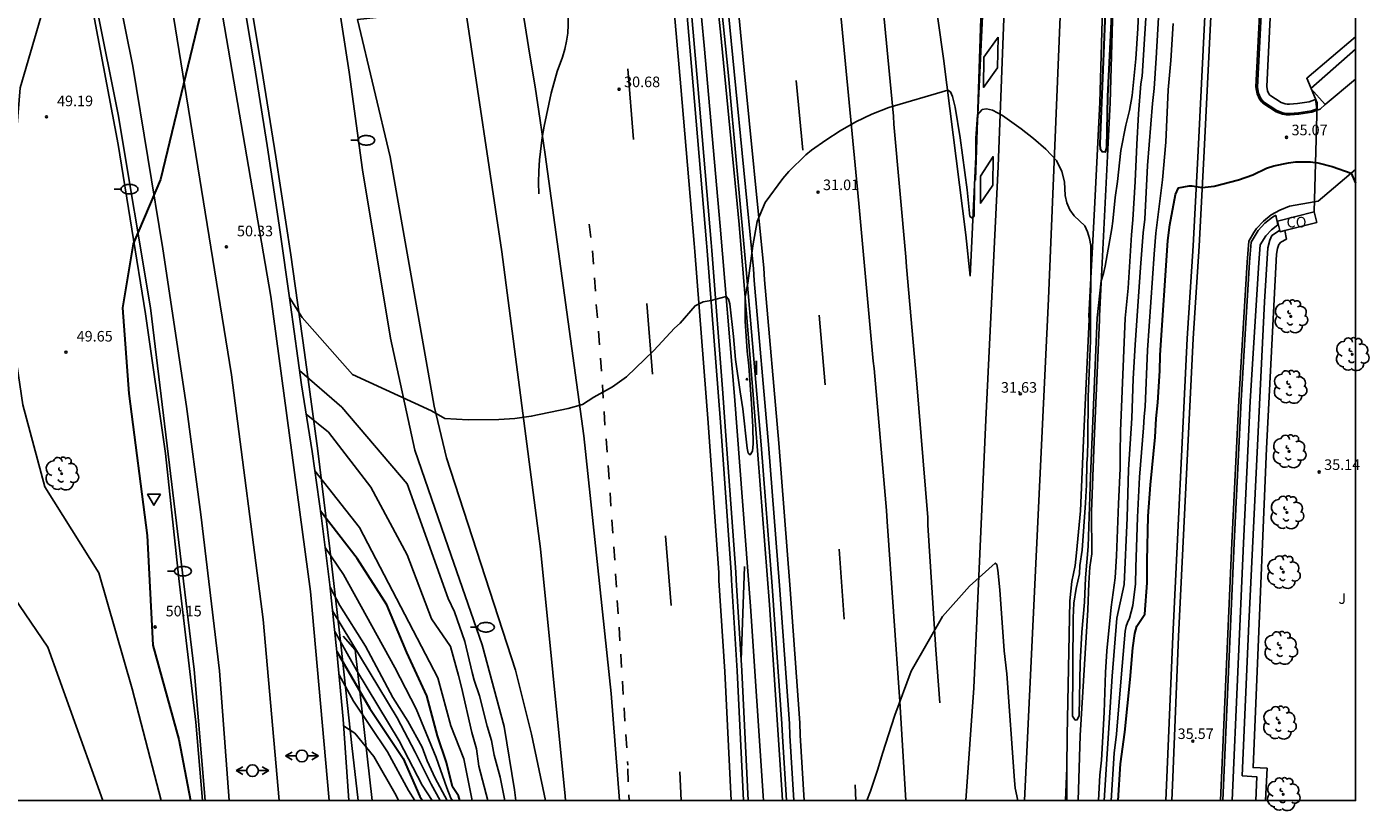
# Model space of a CAD drawing. Units: millimetres. Extents: x 584144 to 584495, y 4792539 to 4792791.
# Drawn here: x 584400 to 584495, y 4792539 to 4792595 of the extents above; entities that cross this region are included whole.
import ezdxf

# ---------------------------------------------------------------- set-up
doc = ezdxf.new("R2010")
doc.units = ezdxf.units.MM
for name, color, linetype in [('010106', 9, 'Continuous'), ('020101', 3, 'CABEZA_TALUD'), ('020104', 34, 'Continuous'), ('020204', 9, 'Continuous'), ('020308', 9, 'Continuous'), ('060108', 9, 'Continuous'), ('060111', 9, 'Continuous'), ('060113', 4, 'Continuous'), ('060119', 9, 'Continuous'), ('060134', 9, 'Continuous'), ('070101', 9, 'ALAMBRADA'), ('080107', 9, 'Continuous'), ('080301', 9, 'Continuous'), ('100107', 3, 'Continuous'), ('100202', 3, 'Continuous'), ('100302', 7, 'Continuous'), ('250202', 9, 'Continuous'), ('260101', 9, 'Continuous'), ('260201', 9, 'Continuous'), ('260205', 9, 'Continuous'), ('270204', 9, 'Continuous'), ('270304', 9, 'Continuous')]:
    doc.layers.add(name, color=color, linetype=linetype)
doc.layers.add('020105', color=24, linetype='Continuous', lineweight=30)
doc.styles.add('ARIAL', font='ARIAL.TTF', dxfattribs={"height": 1})
doc.styles.add('ROMANS', font='romans__.ttf', dxfattribs={"height": 1})
doc.linetypes.add('ALAMBRADA', pattern='A,1,[203,DONOSTI.shx,S=0.1,R=0,X=0,Y=0],1', length=2)
doc.linetypes.add('CABEZA_TALUD', pattern='A,0.1,[204,DONOSTI.shx,S=0.15,R=0,X=0,Y=0],0,0.2', length=0.3)

# ---------------------------------------------------------------- blocks, each defined once
blk = doc.blocks.new('COTAPU')
blk.add_circle((0, 0), 0.075)
blk = doc.blocks.new('ARBOL')
blk.add_circle((0, 0), 0.0587)
for centre, radius, start, end in [((-0.28, 0.855), 0.3, 359.28777, 173.60777), ((0.097, 0.97), 0.21, 23.15651, 160.46651), ((0.438, 0.881), 0.24, 301.57804, 139.32804), ((-0.564, 0.381), 0.532, 92.28, 254.58), ((-0.091, 0.321), 0.12, 119.14, 310.56), ((0.656, 0.288), 0.443, 319.85562, 114.76562), ((0.819, -0.249), 0.383, 235.52754, 62.02753), ((-0.556, -0.339), 0.555, 142.64, 266.54), ((-0.301, -0.676), 0.45, 213.78, 295.32), ((-0.039, -0.384), 0.21, 189.64, 323.88), ((0.299, -0.624), 0.532, 224.67, 0.24)]:
    blk.add_arc(centre, radius, start, end)
blk = doc.blocks.new('FAREDI')
blk.add_line((0, 0), (0.5, 0))
blk.add_lwpolyline([(0.5, 0, 0.159986), (0.538, -0.117, 0.106322), (0.675, -0.238, 0.071006), (0.858, -0.309, 0.057309), (1.099, -0.337, 0.057309), (1.339, -0.309, 0.071006), (1.522, -0.238, 0.106322), (1.659, -0.117, 0.159986), (1.697, 0, 0.159986), (1.659, 0.117, 0.106322), (1.522, 0.238, 0.071006), (1.339, 0.309, 0.057309), (1.099, 0.337, 0.057309), (0.858, 0.309, 0.071006), (0.675, 0.238, 0.106322), (0.538, 0.117, 0.159986)], format="xyb", close=True)
blk = doc.blocks.new('SETRA')
at = {"linetype": 'Continuous'}
blk.add_lwpolyline([(0.451, 0.26), (-0.45, 0.26), (-0.001, -0.52)], close=True, dxfattribs=at)
blk = doc.blocks.new('SEIND')
for p, q in [((-1.166, 0), (-0.695, 0.274)), ((-1.166, 0), (-0.417, 0)), ((-1.166, 0), (-0.695, -0.274)), ((0.417, 0), (1.166, 0)), ((1.166, 0), (0.695, 0.274)), ((1.166, 0), (0.695, -0.274))]:
    blk.add_line(p, q)
blk.add_circle((0, 0), 0.417)
blk = doc.blocks.new('REIND')
blk.add_circle((0, 0), 0.055)

msp = doc.modelspace()

# ---------------------------------------------------------------- linework, layer by layer
at = {"layer": '010106', "flags": 128}
msp.add_lwpolyline([(584144.068, 4792540.234), (584494.058, 4792540.226), (584494.063, 4792790.219), (584144.073, 4792790.227)], close=True, dxfattribs=at)
at = {"layer": '020101'}
msp.add_polyline3d([(584424.379, 4792540.228, 49.664), (584423.168, 4792550.917, 49.664), (584422.318, 4792551.893, 49.664)], dxfattribs=at)
at = {"layer": '020104', "flags": 128}
for points, elevation in [([(584409.061, 4792634.076), (584406.343, 4792633.962), (584403.158, 4792633.134), (584400.673, 4792629.695), (584401.909, 4792599.269), (584399.421, 4792590.77), (584398.951, 4792584.965), (584398.655, 4792574.861), (584399.616, 4792568.281), (584401.187, 4792562.465), (584405.014, 4792556.376), (584407.373, 4792548.141), (584409.432, 4792540.228)], 49), ([(584479.32, 4792597.625), (584478.929, 4792591.585), (584478.849, 4792591.045), (584478.679, 4792588.925), (584478.549, 4792586.755), (584478.449, 4792584.125), (584478.279, 4792581.415), (584478.179, 4792580.355), (584477.939, 4792576.565), (584477.739, 4792574.436), (584477.409, 4792566.416), (584477.369, 4792564.816), (584477.379, 4792563.766), (584477.249, 4792561.276), (584477.129, 4792557.576), (584477.029, 4792556.016), (584476.739, 4792553.946), (584476.439, 4792550.856), (584476.339, 4792549.306), (584476.249, 4792546.476), (584476.048, 4792543.106), (584475.948, 4792542.026), (584475.833, 4792540.227)], 32), ([(584480.2, 4792597.845), (584479.929, 4792592.875), (584479.779, 4792590.715), (584479.669, 4792589.665), (584479.319, 4792585.255), (584479.119, 4792581.445), (584479.009, 4792580.475), (584478.809, 4792578.025), (584478.429, 4792572.536), (584478.309, 4792570.126), (584478.199, 4792567.336), (584477.959, 4792563.716), (584477.869, 4792560.286), (584477.649, 4792555.546), (584477.139, 4792553.166), (584476.799, 4792549.056), (584476.237, 4792540.227)], 33), ([(584418.515, 4792575.909), (584419.418, 4792574.489), (584422.978, 4792570.449), (584428.58, 4792567.857), (584429.53, 4792567.327), (584431.18, 4792567.227), (584433.35, 4792567.247), (584434.49, 4792567.317), (584435.65, 4792567.477), (584438.27, 4792568.027), (584439.29, 4792568.307), (584440.09, 4792568.836), (584441.41, 4792569.576), (584442.4, 4792570.276), (584444.34, 4792572.146), (584445.8, 4792573.736), (584446.21, 4792574.086), (584447.26, 4792575.316), (584447.82, 4792575.596), (584448.39, 4792575.686), (584449.45, 4792575.976), (584449.62, 4792575.776), (584449.73, 4792575.446), (584449.98, 4792573.126), (584450.12, 4792571.506), (584450.44, 4792569.216), (584450.64, 4792568.006), (584450.94, 4792565.206), (584451.02, 4792564.866), (584451.15, 4792564.736), (584451.33, 4792565.016), (584451.36, 4792565.526), (584451.34, 4792566.736), (584451.26, 4792568.366), (584451.07, 4792571.066), (584450.95, 4792572.096), (584450.87, 4792573.156), (584450.81, 4792574.226), (584450.8, 4792575.956), (584451, 4792576.906), (584451.34, 4792579.576), (584451.65, 4792581.296), (584452.23, 4792582.626), (584453.47, 4792584.346), (584453.89, 4792584.846), (584455.1, 4792586.006), (584455.51, 4792586.336), (584456.53, 4792587.066), (584457.53, 4792587.716), (584458.65, 4792588.356), (584459.77, 4792588.905), (584460.99, 4792589.375), (584465.17, 4792590.605), (584465.36, 4792590.475), (584465.5, 4792590.155), (584465.69, 4792589.385), (584466.03, 4792587.215), (584466.54, 4792583.545), (584466.72, 4792581.646), (584466.91, 4792581.516), (584467.03, 4792581.696), (584467.06, 4792583.885), (584467.14, 4792585.615), (584467.16, 4792587.175), (584467.27, 4792588.855), (584467.61, 4792589.225), (584467.9, 4792589.275), (584468.32, 4792589.185), (584469.03, 4792588.795), (584470.37, 4792587.855), (584471.24, 4792587.175), (584472.099, 4792586.425), (584472.869, 4792585.625), (584473.239, 4792584.845), (584473.439, 4792584.095), (584473.489, 4792583.125), (584473.609, 4792582.615), (584473.799, 4792582.125), (584474.129, 4792581.685), (584474.879, 4792580.985), (584475.069, 4792580.555), (584475.209, 4792580.075), (584475.309, 4792579.585), (584475.279, 4792572.826), (584475.099, 4792568.866), (584475.089, 4792565.736), (584475.059, 4792564.686), (584475.009, 4792564.146), (584474.989, 4792562.626), (584474.929, 4792561.346), (584474.679, 4792557.986), (584474.529, 4792556.886), (584474.489, 4792556.316), (584474.259, 4792555.266), (584474.099, 4792554.226), (584474.049, 4792553.186), (584474.009, 4792546.206), (584474.189, 4792545.936), (584474.339, 4792545.956), (584474.469, 4792546.266), (584474.539, 4792549.986), (584474.659, 4792552.166), (584474.859, 4792554.296), (584474.919, 4792556.026), (584475.119, 4792558.246), (584475.269, 4792563.206), (584475.759, 4792574.466), (584476.029, 4792577.085), (584476.189, 4792577.595), (584476.309, 4792578.115), (584476.789, 4792580.785), (584476.869, 4792581.325), (584477.019, 4792582.995), (584477.179, 4792584.135), (584477.419, 4792586.315), (584477.779, 4792588.115), (584478.049, 4792589.165), (584478.219, 4792590.215), (584478.479, 4792592.835), (584478.629, 4792594.975), (584478.7, 4792596.565)], 31), ([(584476.731, 4792540.227), (584476.948, 4792543.586), (584477.128, 4792544.936), (584477.439, 4792548.936), (584477.739, 4792552.236), (584477.809, 4792552.606), (584477.899, 4792552.846), (584478.049, 4792553.156), (584478.269, 4792554.056), (584478.459, 4792555.606), (584478.479, 4792556.746), (584478.609, 4792560.336), (584478.739, 4792563.166), (584479.029, 4792566.666), (584479.069, 4792567.466), (584479.139, 4792568.146), (584479.319, 4792572.176), (584479.779, 4792578.975), (584479.909, 4792580.455), (584480.379, 4792584.235), (584480.609, 4792586.915), (584480.779, 4792590.625), (584480.969, 4792592.715), (584481.129, 4792595.325)], 34), ([(584433.783, 4792540.227), (584433.45, 4792541.887), (584433.03, 4792543.457), (584432.84, 4792544.477), (584432.53, 4792545.507), (584431.99, 4792547.657), (584431.6, 4792548.757), (584431.45, 4792549.307), (584430.93, 4792551.507), (584430.2, 4792553.607), (584429.76, 4792554.547), (584426.85, 4792562.685), (584422.22, 4792568.113), (584419.224, 4792570.733)], 32), ([(584432.575, 4792540.227), (584431.94, 4792542.667), (584431.76, 4792543.887), (584431.44, 4792545.057), (584430.71, 4792548.267), (584430.5, 4792549.097), (584429.92, 4792551.157), (584428.569, 4792553.107), (584426.859, 4792557.651), (584424.29, 4792562.452), (584421.274, 4792566.36), (584419.695, 4792567.622)], 33), ([(584431.466, 4792540.227), (584430.88, 4792543.177), (584429.951, 4792545.534), (584429.037, 4792548.942), (584423.479, 4792559.592), (584420.309, 4792563.61)], 34), ([(584358.779, 4792549.879), (584365.502, 4792550.779), (584366.509, 4792551.051), (584367.424, 4792551.598), (584368.34, 4792552.098), (584369.392, 4792552.508), (584370.353, 4792552.963), (584371.819, 4792554.331), (584372.599, 4792555.152), (584374.156, 4792556.612), (584374.798, 4792557.525), (584375.44, 4792558.346), (584380.201, 4792561.17), (584387.931, 4792562.388), (584395.788, 4792559.307), (584401.393, 4792551.11), (584405.29, 4792540.228)], 49), ([(584421.042, 4792558.176), (584422.349, 4792556.249), (584425.978, 4792549.654), (584427.489, 4792546.727), (584428.915, 4792543.294), (584429.667, 4792541.137), (584429.951, 4792540.394), (584430.056, 4792540.228)], 36), ([(584470.123, 4792540.227), (584469.939, 4792541.107), (584469.879, 4792541.647), (584469.339, 4792549.206), (584469.159, 4792550.856), (584468.839, 4792555.166), (584468.709, 4792556.556), (584468.629, 4792556.976), (584468.529, 4792557.066), (584466.709, 4792555.436), (584464.799, 4792553.276), (584462.579, 4792549.407), (584461.399, 4792546.277), (584460.529, 4792543.567), (584460.209, 4792542.447), (584459.679, 4792540.897), (584459.42, 4792540.227)], 32), ([(584429.691, 4792540.228), (584428.837, 4792541.829), (584428.276, 4792543.053), (584427.923, 4792544.014), (584426.901, 4792545.865), (584425.829, 4792547.549), (584423.901, 4792551.182), (584422.083, 4792554.062), (584421.389, 4792555.366)], 37), ([(584421.569, 4792553.688), (584426.138, 4792546.087), (584427.433, 4792543.66), (584428.566, 4792541.396), (584429.2, 4792540.228)], 38), ([(584428.617, 4792540.228), (584427.926, 4792541.326), (584426.297, 4792544.474), (584423.273, 4792549.485), (584421.726, 4792552.218)], 39), ([(584427.402, 4792540.228), (584426.953, 4792540.937), (584425.456, 4792543.689), (584423.061, 4792547.28), (584422.027, 4792549.149)], 41), ([(584426.252, 4792540.228), (584426.069, 4792540.594), (584424.494, 4792543.343), (584423.14, 4792545.019), (584422.345, 4792545.521)], 43)]:
    msp.add_lwpolyline(points, dxfattribs=dict(at, elevation=elevation))
at = {"layer": '020105', "flags": 128}
for points, elevation in [([(584414.134, 4792606.179), (584414.204, 4792603.042), (584413.096, 4792599.781), (584409.373, 4792584.256), (584407.439, 4792579.716), (584406.682, 4792575.175), (584407.126, 4792569.085), (584408.429, 4792559.023), (584408.824, 4792551.25), (584410.683, 4792544.571), (584411.492, 4792540.228)], 50), ([(584476.85, 4792597.895), (584476.489, 4792590.155), (584476.409, 4792586.535), (584476.319, 4792586.205), (584476.099, 4792586.225), (584475.989, 4792586.385), (584475.969, 4792586.805), (584476.53, 4792600.815)], 30), ([(584477.226, 4792540.226), (584477.408, 4792542.836), (584477.698, 4792545.086), (584478.089, 4792548.816), (584478.279, 4792551.056), (584478.419, 4792552.086), (584478.559, 4792552.596), (584479.129, 4792553.446), (584479.279, 4792555.666), (584479.279, 4792557.226), (584479.359, 4792560.386), (584479.529, 4792562.616), (584479.859, 4792566.006), (584479.929, 4792567.326), (584480.039, 4792568.466), (584480.179, 4792570.696), (584480.209, 4792571.816), (584480.759, 4792579.935), (584480.889, 4792581.065), (584481.309, 4792583.195), (584481.499, 4792583.675), (584482.269, 4792583.825), (584482.489, 4792583.825), (584483.189, 4792583.695), (584484.039, 4792583.805), (584485.759, 4792584.255), (584486.789, 4792584.605), (584487.749, 4792585.065), (584488.269, 4792585.235), (584489.299, 4792585.455), (584489.809, 4792585.515), (584490.869, 4792585.525), (584491.389, 4792585.455), (584492.409, 4792585.185), (584493.739, 4792584.725), (584494.059, 4792584.013)], 35), ([(584430.587, 4792540.228), (584430.499, 4792540.557), (584430.056, 4792541.21), (584429.647, 4792542.922), (584428.995, 4792544.819), (584428.256, 4792547.66), (584426.832, 4792550.732), (584425.408, 4792554.103), (584423.309, 4792557.4), (584420.713, 4792560.755)], 35), ([(584421.878, 4792550.801), (584424.202, 4792546.753), (584426.568, 4792543.206), (584427.758, 4792540.519), (584427.941, 4792540.228)], 40)]:
    msp.add_lwpolyline(points, dxfattribs=dict(at, elevation=elevation))
at = {"layer": '060108'}
for points in [[(584494.059, 4792591.386, 34.565), (584491.915, 4792589.574, 34.987)], [(584491.915, 4792589.574, 34.987), (584491.549, 4792589.265, 35.059), (584491.329, 4792589.175, 35.059)], [(584491.119, 4792582.695, 35.099), (584491.419, 4792582.735, 35.099), (584494.059, 4792584.987, 34.985)]]:
    msp.add_polyline3d(points, dxfattribs=at)
at = {"layer": '060111'}
for points in [[(584466.748, 4792577.421, 31.395), (584469.267, 4792630.741, 30.342), (584470.155, 4792646.598, 30.001), (584470.926, 4792660.397, 29.57), (584472.807, 4792681.011, 30.733), (584474.341, 4792693.415, 30.934), (584476.753, 4792707.83, 30.673), (584480.602, 4792725.484, 30.764), (584485.338, 4792742.823, 30.914)], [(584450.695, 4792540.227, 31.72), (584450.239, 4792549.427, 31.639), (584449.829, 4792555.857, 31.439), (584449.819, 4792556.407, 31.439), (584449.06, 4792567.066, 31.219), (584448.11, 4792579.216, 30.909), (584448.07, 4792579.776, 30.919), (584447.12, 4792590.906, 30.739), (584445.811, 4792606.025, 30.469), (584444.491, 4792621.305, 30.149), (584443.461, 4792633.985, 29.859), (584442.242, 4792650.954, 29.599), (584441.532, 4792664.814, 29.129), (584441.052, 4792676.293, 28.819), (584440.923, 4792685.103, 28.609), (584440.873, 4792687.194, 28.609)], [(584454.265, 4792540.227, 31.799), (584453.969, 4792544.837, 31.709), (584453.939, 4792545.697, 31.719), (584453.239, 4792555.477, 31.409), (584452.46, 4792565.486, 31.219), (584451.44, 4792577.106, 31.079), (584451.4, 4792577.936, 31.079), (584450.02, 4792591.936, 30.849), (584448.561, 4792606.925, 30.389), (584447.201, 4792620.605, 30.069), (584446.031, 4792633.815, 29.769), (584445.181, 4792643.854, 29.489), (584444.592, 4792651.224, 29.229), (584444.062, 4792658.884, 29.179), (584443.592, 4792669.054, 28.859), (584443.282, 4792677.003, 28.619), (584443.152, 4792684.353, 28.409), (584443.062, 4792687.228, 28.359)], [(584413.617, 4792606.297, 50.178), (584414.108, 4792603.592, 50.267), (584415.088, 4792597.961, 50.426), (584416.026, 4792592.323, 50.56), (584416.923, 4792586.678, 50.668), (584417.779, 4792581.027, 50.75), (584418.592, 4792575.369, 50.807), (584419.364, 4792569.706, 50.839), (584420.114, 4792564.989, 50.9), (584420.783, 4792560.259, 50.955), (584421.372, 4792555.519, 51.004), (584421.881, 4792550.769, 51.048), (584422.309, 4792546.012, 51.086), (584422.657, 4792541.248, 51.118), (584422.731, 4792540.228, 51.1)], [(584403.244, 4792604.46, 49.798), (584403.323, 4792604.093, 49.81), (584406.378, 4792588.873, 50.09), (584408.672, 4792575.169, 50.051), (584411.768, 4792549.525, 50.564), (584412.532, 4792540.228, 50.508)], [(584466.748, 4792577.421, 31.395), (584466.45, 4792580.356, 31.319), (584464.87, 4792592.855, 30.929), (584464.1, 4792598.215, 30.739), (584463.91, 4792601.855, 30.689)]]:
    msp.add_polyline3d(points, dxfattribs=at)
at = {"layer": '060113'}
for points in [[(584452.106, 4792540.227, 31.677), (584452.089, 4792540.567, 31.669), (584451.189, 4792554.017, 31.399), (584450.05, 4792568.906, 31.229), (584449.03, 4792580.966, 30.999), (584447.9, 4792593.776, 30.749), (584446.581, 4792607.775, 30.319), (584444.971, 4792624.605, 29.909), (584443.691, 4792640.904, 29.649), (584442.682, 4792653.874, 29.349), (584442.412, 4792659.064, 29.309), (584442.122, 4792665.014, 29.009), (584441.742, 4792673.523, 28.829), (584441.373, 4792687.202, 28.599)], [(584442.493, 4792687.219, 28.599), (584442.872, 4792673.553, 28.829), (584443.242, 4792665.064, 29.009), (584443.532, 4792659.124, 29.309), (584443.802, 4792653.944, 29.349), (584444.811, 4792640.984, 29.649), (584446.091, 4792624.695, 29.909), (584447.701, 4792607.875, 30.319), (584448.081, 4792603.775, 30.439), (584449.06, 4792594.736, 30.719), (584450.37, 4792581.066, 30.999), (584451.37, 4792569.006, 31.229), (584452.529, 4792554.107, 31.399), (584453.429, 4792540.647, 31.669), (584453.451, 4792540.227, 31.679)], [(584474.402, 4792540.227, 31.738), (584474.539, 4792544.836, 31.669), (584475.079, 4792553.756, 31.659), (584475.149, 4792555.646, 31.749), (584475.239, 4792556.776, 31.749), (584475.359, 4792557.726, 31.739), (584475.349, 4792560.706, 31.509), (584475.529, 4792565.716, 31.389), (584475.919, 4792574.316, 31.029), (584475.909, 4792574.566, 31.029), (584476.289, 4792582.145, 30.939), (584476.669, 4792589.715, 30.639), (584476.87, 4792597.235, 30.529), (584477.19, 4792602.805, 30.439), (584477.24, 4792604.595, 30.419), (584478.62, 4792604.605, 30.419), (584478.68, 4792605.695, 30.419), (584477.3, 4792605.705, 30.379), (584477.49, 4792609.985, 30.269), (584477.95, 4792618.374, 30.009), (584478.36, 4792627.024, 29.979), (584478.72, 4792635.234, 29.889), (584479.191, 4792644.983, 29.829)], [(584491.319, 4792589.275, 35.059), (584490.939, 4792589.135, 35.079), (584490.019, 4792588.985, 35.079), (584489.399, 4792588.955, 35.069), (584489.169, 4792588.955, 35.029), (584488.899, 4792588.985, 35.009), (584488.489, 4792589.165, 34.929), (584487.529, 4792589.765, 34.899), (584487.339, 4792590.005, 34.879), (584487.169, 4792590.395, 34.859), (584487.109, 4792590.815, 34.849), (584487.549, 4792599.685, 34.099), (584487.619, 4792600.945, 33.919), (584487.739, 4792602.225, 33.739), (584488.079, 4792604.734, 33.389), (584488.459, 4792606.634, 33.139), (584489.2, 4792609.684, 32.569), (584490.1, 4792612.604, 32.109), (584491.22, 4792615.794, 31.619), (584492.44, 4792618.624, 31.189), (584493.61, 4792620.934, 30.749), (584494.06, 4792621.716, 30.634)], [(584494.06, 4792620.378, 30.798), (584493.03, 4792618.354, 31.189), (584491.83, 4792615.564, 31.619), (584490.72, 4792612.404, 32.109), (584489.829, 4792609.514, 32.569), (584489.099, 4792606.484, 33.139), (584488.729, 4792604.644, 33.389), (584488.369, 4792602.155, 33.739), (584488.269, 4792600.905, 33.919), (584488.199, 4792599.655, 34.099), (584487.769, 4792590.855, 34.849), (584487.809, 4792590.565, 34.859), (584487.909, 4792590.345, 34.879), (584487.979, 4792590.255, 34.899), (584488.789, 4792589.735, 34.929), (584489.079, 4792589.625, 35.009), (584489.219, 4792589.605, 35.029), (584489.369, 4792589.605, 35.069), (584489.949, 4792589.645, 35.079), (584490.769, 4792589.775, 35.079), (584491.149, 4792589.925, 35.059), (584491.219, 4792589.975, 35.029)], [(584412.242, 4792618.291, 29.066), (584416.503, 4792619.331, 29.066), (584417.262, 4792619.505, 29.066), (584417.778, 4792619.212, 29.066), (584418.025, 4792618.576, 29.066), (584418.628, 4792612.843, 29.447), (584419.498, 4792608.361, 29.648), (584421.955, 4792596.924, 29.809), (584422.753, 4792591.878, 29.879), (584423.678, 4792584.945, 29.949), (584425.671, 4792573.017, 29.969), (584427.408, 4792565.082, 30.059), (584429.754, 4792558.226, 30.119), (584432.175, 4792551.273, 30.23), (584433.734, 4792545.47, 30.2), (584434.457, 4792540.987, 30.721), (584434.559, 4792540.227, 30.721)], [(584476.318, 4792604.642, 30.419), (584476.49, 4792604.625, 30.419), (584476.45, 4792602.845, 30.439), (584476.15, 4792597.275, 30.529), (584475.929, 4792589.735, 30.639), (584475.549, 4792582.185, 30.939), (584475.159, 4792574.566, 31.029), (584475.169, 4792574.336, 31.029), (584474.789, 4792565.756, 31.389), (584474.559, 4792560.766, 31.509), (584474.289, 4792557.806, 31.739), (584474.179, 4792556.906, 31.749), (584473.959, 4792555.756, 31.749), (584473.819, 4792554.396, 31.659), (584473.619, 4792544.846, 31.669), (584473.606, 4792542.558, 31.703)], [(584491.319, 4792589.275, 35.059), (584491.219, 4792589.975, 35.029)], [(584484.649, 4792540.226, 35.601), (584485.459, 4792558.486, 35.399), (584485.949, 4792568.586, 35.289), (584486.549, 4792578.395, 35.109), (584486.669, 4792579.835, 35.099), (584487.159, 4792580.655, 35.099), (584487.619, 4792581.175, 35.099), (584488.179, 4792581.605, 35.099), (584488.409, 4792581.735, 35.099)], [(584488.549, 4792581.065, 35.099), (584488.409, 4792581.735, 35.099)], [(584485.309, 4792540.226, 35.601), (584486.108, 4792558.476, 35.399), (584486.599, 4792568.555, 35.289), (584487.199, 4792578.355, 35.109), (584487.309, 4792579.635, 35.099), (584487.689, 4792580.265, 35.099), (584488.089, 4792580.705, 35.099), (584488.549, 4792581.065, 35.099)], [(584473.606, 4792542.558, 31.703), (584473.593, 4792540.227, 31.738)]]:
    msp.add_polyline3d(points, dxfattribs=at)
at = {"layer": '060119'}
for points in [[(584376.567, 4792768.241, 43.22), (584376.952, 4792762.024, 43.836), (584377.544, 4792752.255, 44.412), (584379.069, 4792734.301, 45), (584380.768, 4792715.888, 45.887), (584382.495, 4792702.76, 47.091), (584388.129, 4792673.282, 48.401), (584393.29, 4792649.306, 49.103), (584397.36, 4792630.447, 50.096), (584401.557, 4792610.119, 50.687), (584402.204, 4792606.249, 50.758), (584403.266, 4792603.287, 50.427), (584406.374, 4792586.754, 50.708), (584408.318, 4792574.752, 50.517), (584409.741, 4792564.831, 50.798), (584410.672, 4792555.987, 51.149), (584411.876, 4792545.796, 50.948), (584412.358, 4792540.228, 51.017)], [(584467.129, 4792584.232, 30.912), (584467.525, 4792596.405, 31.354), (584469.58, 4792640.85, 31.053), (584471.003, 4792664.299, 30.92), (584472.452, 4792680.354, 31.087), (584473.898, 4792692.551, 31.537), (584475.998, 4792705.578, 31.683), (584478.065, 4792716.017, 31.803), (584480.876, 4792728.383, 31.951), (584485.732, 4792745.209, 32.184), (584490.518, 4792758.603, 32.046), (584494.063, 4792767.472, 31.922)], [(584397.072, 4792688.782, 47.439), (584398.762, 4792680.038, 47.881), (584406.282, 4792644.869, 49.365), (584408.69, 4792633.554, 49.977), (584411.421, 4792620.402, 50.288), (584412.768, 4792613.518, 50.685), (584414.055, 4792606.622, 51.044), (584415.282, 4792599.715, 51.367), (584416.449, 4792592.798, 51.652), (584417.556, 4792585.871, 51.899), (584418.603, 4792578.935, 52.109), (584419.59, 4792571.989, 52.282), (584420.516, 4792565.036, 52.417), (584421.382, 4792558.075, 52.515), (584422.188, 4792551.106, 52.575), (584422.933, 4792544.131, 52.598), (584423.38, 4792540.228, 52.354)], [(584415.675, 4792660.401, 29.575), (584419.623, 4792641.567, 29.997), (584421.387, 4792632.628, 30.137), (584422.978, 4792624.153, 29.997), (584424.321, 4792616.781, 30.177), (584425.615, 4792609.58, 30.298), (584427.108, 4792601.129, 30.528), (584427.955, 4792596.108, 30.739), (584423.325, 4792595.605, 30.739), (584425.654, 4792585.883, 30.719), (584428.765, 4792568.199, 31.08), (584429.633, 4792564.525, 31.08), (584434.526, 4792549.468, 31), (584435.665, 4792544.937, 31), (584436.651, 4792540.227, 31)], [(584473.606, 4792542.558, 31.703), (584473.504, 4792540.227, 32.181)]]:
    msp.add_polyline3d(points, dxfattribs=at)
at = {"layer": '060134'}
for points in [[(584494.06, 4792628.741, 29.857), (584492.87, 4792626.854, 30.159), (584491.31, 4792624.134, 30.599), (584489.95, 4792621.594, 30.999), (584488.78, 4792619.234, 31.399), (584487.74, 4792616.814, 31.759), (584487.07, 4792614.984, 32.019), (584486.99, 4792614.754, 32.059), (584486.28, 4792612.484, 32.469), (584485.56, 4792609.924, 32.859), (584485.06, 4792607.774, 33.219), (584484.72, 4792605.854, 33.589), (584484.35, 4792603.435, 33.859), (584484.049, 4792600.935, 34.169), (584483.919, 4792597.735, 34.499), (584483.809, 4792595.835, 34.699), (584483.319, 4792586.275, 34.899), (584482.979, 4792579.545, 35.149), (584482.539, 4792572.985, 35.319), (584481.518, 4792551.856, 35.469), (584481.098, 4792541.876, 35.609), (584481.042, 4792540.226, 35.647)], [(584491.329, 4792589.175, 35.059), (584490.969, 4792589.045, 35.079), (584490.049, 4792588.895, 35.079), (584489.419, 4792588.845, 35.069), (584489.159, 4792588.845, 35.029), (584488.869, 4792588.895, 35.009), (584488.439, 4792589.065, 34.929), (584487.489, 4792589.675, 34.899), (584487.399, 4792589.765, 34.889), (584487.239, 4792589.975, 34.879), (584487.089, 4792590.335, 34.859), (584487.029, 4792590.585, 34.859), (584486.989, 4792590.845, 34.849), (584487.449, 4792599.695, 34.099), (584487.519, 4792600.965, 33.919), (584487.619, 4792602.235, 33.739), (584487.989, 4792604.774, 33.389), (584488.359, 4792606.664, 33.139), (584489.1, 4792609.724, 32.569), (584489.99, 4792612.644, 32.109), (584491.12, 4792615.844, 31.619), (584492.35, 4792618.684, 31.189), (584493.53, 4792621.004, 30.749), (584494.06, 4792621.931, 30.613)], [(584484.487, 4792540.226, 35.602), (584485.289, 4792558.516, 35.399), (584485.779, 4792568.606, 35.289), (584486.369, 4792578.415, 35.109), (584486.489, 4792579.885, 35.099), (584486.839, 4792580.505, 35.099), (584487.049, 4792580.795, 35.099), (584487.529, 4792581.315, 35.099), (584488.079, 4792581.755, 35.099), (584488.699, 4792582.105, 35.099), (584489.369, 4792582.375, 35.099), (584491.119, 4792582.695, 35.099)]]:
    msp.add_polyline3d(points, dxfattribs=at)
at = {"layer": '070101'}
for points in [[(584453.662, 4792687.391, 27.829), (584453.652, 4792684.353, 27.909), (584453.732, 4792676.643, 28.249), (584454.222, 4792664.953, 28.709), (584454.652, 4792657.254, 28.939), (584455.091, 4792651.174, 29.149), (584455.101, 4792650.674, 29.149), (584455.731, 4792642.634, 29.449), (584456.861, 4792630.424, 29.759), (584458.291, 4792617.585, 30.149), (584459.84, 4792604.045, 30.589), (584461.31, 4792588.755, 30.859), (584461.35, 4792588.185, 30.849), (584462.2, 4792578.776, 31.139), (584462.24, 4792578.086, 31.119), (584462.939, 4792570.066, 31.379)], [(584441.212, 4792687.199, 28.609), (584441.242, 4792685.103, 28.609), (584441.372, 4792676.293, 28.819), (584441.862, 4792664.814, 29.129), (584442.592, 4792650.974, 29.599), (584443.791, 4792634.005, 29.859), (584444.841, 4792621.315, 30.149), (584446.121, 4792606.055, 30.469), (584447.45, 4792590.926, 30.739), (584448.4, 4792579.806, 30.919), (584448.44, 4792579.236, 30.909), (584449.23, 4792569.126, 31.159), (584449.37, 4792567.096, 31.219), (584450.149, 4792556.417, 31.439), (584450.159, 4792555.877, 31.439), (584450.569, 4792549.437, 31.639), (584451.025, 4792540.227, 31.72)], [(584453.733, 4792540.227, 31.799), (584453.439, 4792544.807, 31.709), (584453.409, 4792545.667, 31.719), (584452.719, 4792555.437, 31.409), (584451.93, 4792565.446, 31.219), (584450.87, 4792577.896, 31.079), (584449.59, 4792591.876, 30.849), (584448.071, 4792606.855, 30.389), (584446.671, 4792620.555, 30.069), (584445.491, 4792633.765, 29.769), (584444.652, 4792643.804, 29.489), (584444.062, 4792651.184, 29.229), (584443.532, 4792658.844, 29.179), (584443.062, 4792669.024, 28.859), (584442.742, 4792676.983, 28.619), (584442.622, 4792684.343, 28.409), (584442.532, 4792687.22, 28.359)], [(584486.6, 4792614.904, 32.059), (584485.87, 4792612.594, 32.469), (584485.15, 4792610.014, 32.859), (584484.65, 4792607.844, 33.219), (584484.3, 4792605.924, 33.589), (584483.93, 4792603.475, 33.859), (584483.619, 4792600.955, 34.169), (584483.489, 4792597.735, 34.499), (584483.369, 4792595.855, 34.699), (584482.899, 4792586.295, 34.899), (584482.559, 4792579.565, 35.149), (584482.119, 4792573.005, 35.319), (584481.098, 4792551.856, 35.469), (584480.678, 4792541.876, 35.609), (584480.622, 4792540.226, 35.647)], [(584491.119, 4792581.975, 35.089), (584491.339, 4792589.715, 35.089), (584490.599, 4792591.445, 35.089), (584494.059, 4792594.385, 34.52)], [(584486.999, 4792540.226, 35.759), (584487.068, 4792541.906, 35.759), (584486.028, 4792541.986, 35.759), (584486.488, 4792552.776, 35.669), (584487.609, 4792575.605, 35.339), (584487.839, 4792579.425, 35.269), (584487.979, 4792579.955, 35.249), (584488.119, 4792580.295, 35.249), (584488.679, 4792580.655, 35.249)], [(584462.939, 4792570.066, 31.379), (584463.739, 4792560.296, 31.669), (584463.739, 4792559.756, 31.659), (584464.319, 4792550.916, 31.759), (584464.599, 4792547.157, 32.029)], [(584450.519, 4792550.177, 31.609), (584450.769, 4792556.837, 31.429)]]:
    msp.add_polyline3d(points, dxfattribs=at)
at = {"layer": '080107'}
for points in [[(584488.519, 4792581.315, 36.439), (584491.119, 4792581.975, 36.439), (584491.309, 4792581.225, 36.439), (584489.048, 4792580.651, 36.439)], [(584489.048, 4792580.651, 36.439), (584488.709, 4792580.565, 36.439), (584488.519, 4792581.315, 36.439)]]:
    msp.add_polyline3d(points, dxfattribs=at)
at = {"layer": '100107'}
for points in [[(584490.899, 4792590.725, 35.689), (584494.059, 4792593.514, 35.064)], [(584490.899, 4792590.725, 35.689), (584491.915, 4792589.574, 35.689)], [(584489.048, 4792580.651, 36.009), (584489.169, 4792580.045, 36.019), (584488.769, 4792579.835, 36.019), (584488.619, 4792579.655, 36.009), (584488.519, 4792579.375, 36.009), (584488.449, 4792578.985, 36.009), (584487.739, 4792565.196, 36.149), (584487.068, 4792548.836, 36.469), (584486.798, 4792542.566, 36.559), (584487.788, 4792542.526, 36.539), (584487.672, 4792540.226, 36.539)]]:
    msp.add_polyline3d(points, dxfattribs=at)
at = {"layer": '260101'}
for points in [[(584380.205, 4792790.221, 41.707), (584380.031, 4792787.913, 41.816), (584379.828, 4792784.934, 41.972), (584379.646, 4792781.953, 42.141), (584379.486, 4792778.971, 42.323), (584379.347, 4792775.988, 42.519), (584379.229, 4792773.004, 42.728), (584379.133, 4792770.019, 42.951), (584379.482, 4792748.488, 43.784), (584380.98, 4792731.099, 44.682), (584383.063, 4792713.774, 45.582), (584388.186, 4792684.602, 46.791), (584392.618, 4792663.805, 47.717), (584399.55, 4792631.315, 48.941), (584407.424, 4792592.293, 49.786), (584409.542, 4792579.352, 50.066), (584411.213, 4792568.175, 50.345), (584412.225, 4792560.504, 50.305), (584413.552, 4792549.43, 50.586), (584414.247, 4792540.228, 50.53)], [(584470.597, 4792540.227, 32.317), (584472.306, 4792575.813, 31.293), (584473.584, 4792606.695, 30.531), (584475.572, 4792650.669, 30.217), (584476.989, 4792670.086, 30.059), (584479.132, 4792688.926, 30.254), (584482.091, 4792708.36, 30.807), (584484.56, 4792720.457, 30.957), (584487.571, 4792731.816, 31.1), (584490.777, 4792742.542, 31.252), (584494.062, 4792752.2, 31.39)], [(584421.321, 4792540.228, 50.952), (584420.003, 4792555.059, 50.758), (584417.188, 4792575.978, 50.537), (584412.86, 4792601.157, 49.967), (584408.804, 4792621.47, 49.713), (584404.277, 4792642.971, 48.8), (584400.69, 4792659.033, 48.189), (584396.071, 4792680.776, 46.936), (584393.271, 4792695.308, 46.316), (584391.359, 4792706.496, 45.706), (584389.894, 4792715.823, 45.088), (584388.471, 4792726.486, 44.481), (584388.11, 4792729.099, 44.378)], [(584466.445, 4792540.227, 32.09), (584467.006, 4792548.224, 31.98), (584467.87, 4792567.218, 31.469), (584468.741, 4792585.179, 30.939), (584469.475, 4792604.337, 30.775), (584470.536, 4792628.131, 30.298), (584472.736, 4792666.306, 30.316), (584473.851, 4792678.225, 30.411), (584475.572, 4792692.962, 30.554), (584477.379, 4792704.411, 30.614), (584479.237, 4792714.653, 30.847), (584481.188, 4792722.415, 30.615)], [(584390.608, 4792689.932, 46.498), (584391.961, 4792682.703, 46.832), (584393.388, 4792675.489, 47.16), (584394.889, 4792668.29, 47.481), (584396.464, 4792661.106, 47.796), (584398.114, 4792653.939, 48.104), (584399.837, 4792646.79, 48.405), (584405.772, 4792618.862, 49.619), (584410.288, 4792595.829, 50.199), (584414.415, 4792570.406, 50.419), (584416.647, 4792553.069, 50.679), (584417.794, 4792540.228, 50.602)], [(584449.812, 4792540.227, 31.719), (584449.359, 4792549.377, 31.639), (584448.949, 4792555.837, 31.439), (584448.94, 4792556.377, 31.439), (584448.18, 4792567.016, 31.219), (584447.23, 4792579.156, 30.909), (584447.19, 4792579.726, 30.919), (584446.24, 4792590.836, 30.739), (584444.931, 4792605.965, 30.469), (584443.621, 4792621.235, 30.149), (584442.581, 4792633.925, 29.859), (584441.372, 4792650.904, 29.599), (584440.652, 4792664.774, 29.129), (584440.172, 4792676.273, 28.819), (584440.043, 4792685.103, 28.609), (584439.993, 4792687.181, 28.609)], [(584454.997, 4792540.227, 31.8), (584454.699, 4792544.877, 31.709), (584454.669, 4792545.737, 31.719), (584453.979, 4792555.527, 31.409), (584453.19, 4792565.566, 31.219), (584452.17, 4792577.156, 31.079), (584452.12, 4792577.986, 31.079), (584450.74, 4792592.016, 30.849), (584449.291, 4792607.005, 30.389), (584447.931, 4792620.675, 30.069), (584446.741, 4792633.884, 29.769), (584445.911, 4792643.914, 29.489), (584445.322, 4792651.274, 29.229), (584444.792, 4792658.934, 29.179), (584444.322, 4792669.094, 28.859), (584443.992, 4792677.023, 28.619), (584443.872, 4792684.383, 28.409), (584443.792, 4792687.239, 28.359)], [(584422.169, 4792661.776, 29.518), (584424.286, 4792650.94, 29.865), (584427.003, 4792637.86, 29.823), (584429.906, 4792623.292, 30.104), (584432.033, 4792612.292, 30.188), (584432.514, 4792609.917, 30.23), (584432.982, 4792607.54, 30.266), (584433.438, 4792605.161, 30.298), (584433.882, 4792602.779, 30.324), (584434.313, 4792600.395, 30.345), (584434.732, 4792598.009, 30.36), (584435.138, 4792595.62, 30.37), (584435.532, 4792593.23, 30.375), (584435.914, 4792590.837, 30.375), (584436.283, 4792588.443, 30.369), (584436.639, 4792586.047, 30.358), (584439.363, 4792566.091, 30.884), (584441.306, 4792547.829, 31.12)], [(584417.695, 4792660.829, 29.497), (584421.739, 4792643.75, 29.758), (584422.616, 4792639.479, 29.769), (584423.484, 4792635.206, 29.794), (584424.345, 4792630.932, 29.832), (584425.197, 4792626.656, 29.883), (584426.042, 4792622.379, 29.947), (584426.879, 4792618.1, 30.025), (584427.708, 4792613.82, 30.116), (584428.529, 4792609.538, 30.22), (584429.342, 4792605.255, 30.337), (584430.147, 4792600.97, 30.467), (584430.944, 4792596.684, 30.611), (584433.568, 4792579.129, 30.512), (584436.301, 4792558.08, 30.757), (584438.048, 4792540.551, 30.988), (584438.072, 4792540.227, 30.995)], [(584462.188, 4792540.227, 32.159), (584461.769, 4792547.257, 32.019), (584460.859, 4792560.006, 31.669), (584460.829, 4792560.796, 31.669), (584459.94, 4792570.876, 31.459), (584459.87, 4792571.396, 31.469), (584458.87, 4792582.556, 31.089), (584457.44, 4792597.405, 30.729), (584455.871, 4792613.735, 30.309), (584454.401, 4792629.274, 29.819), (584454.351, 4792630.124, 29.829), (584453.341, 4792641.924, 29.409), (584452.451, 4792652.604, 29.079), (584452.162, 4792657.184, 28.909)], [(584434.462, 4792645.344, 29.919), (584435.492, 4792631.585, 30.079), (584435.571, 4792631.045, 30.069), (584436.781, 4792616.765, 30.399), (584437.971, 4792602.316, 30.529), (584438.231, 4792597.686, 30.559), (584438.271, 4792595.226, 30.609), (584438.231, 4792594.646, 30.609), (584438.151, 4792594.066, 30.609), (584438.031, 4792593.506, 30.609), (584437.871, 4792592.946, 30.609), (584437.491, 4792591.916, 30.599), (584437.061, 4792590.386, 30.599), (584436.551, 4792588.046, 30.619), (584436.431, 4792587.256, 30.629), (584436.24, 4792585.666, 30.669), (584436.19, 4792584.856, 30.679), (584436.17, 4792584.066, 30.709), (584436.19, 4792583.256, 30.709)], [(584468.734, 4792594.351, 31.017), (584468.69, 4792592.194, 31.017), (584467.689, 4792590.795, 31.017), (584467.708, 4792592.951, 31.017), (584468.734, 4792594.351, 31.017)], [(584442.9, 4792587.106, 30.759), (584442.49, 4792592.106, 30.659)], [(584454.42, 4792591.276, 30.849), (584454.9, 4792586.346, 30.949)], [(584467.47, 4792584.498, 30.907), (584467.476, 4792582.587, 30.907), (584468.354, 4792583.863, 30.907), (584468.373, 4792585.897, 30.907), (584467.47, 4792584.498, 30.907)], [(584439.74, 4792581.106, 30.779), (584439.87, 4792580.156, 30.779)], [(584439.98, 4792579.206, 30.789), (584440.05, 4792578.256, 30.809)], [(584440.12, 4792577.306, 30.829), (584440.19, 4792576.356, 30.849)], [(584440.24, 4792575.406, 30.869), (584440.34, 4792574.456, 30.889)], [(584444.24, 4792570.466, 31.049), (584443.84, 4792575.486, 30.959)], [(584456.04, 4792574.646, 31.199), (584456.47, 4792569.716, 31.289)], [(584440.41, 4792573.516, 30.899), (584440.48, 4792572.556, 30.919)], [(584440.55, 4792571.606, 30.939), (584440.62, 4792570.666, 30.959)], [(584440.69, 4792569.716, 30.979), (584440.74, 4792568.756, 30.989)], [(584440.82, 4792567.806, 30.999), (584440.87, 4792566.847, 31.019)], [(584440.96, 4792565.887, 31.029), (584441.03, 4792564.927, 31.039)], [(584441.09, 4792563.977, 31.049), (584441.16, 4792563.017, 31.069)], [(584441.23, 4792562.057, 31.079), (584441.29, 4792561.097, 31.089)], [(584441.36, 4792560.147, 31.099), (584441.43, 4792559.187, 31.109)], [(584445.56, 4792554.057, 31.279), (584445.16, 4792559.007, 31.209)], [(584441.49, 4792558.227, 31.129), (584441.56, 4792557.267, 31.139)], [(584457.469, 4792558.046, 31.509), (584457.809, 4792553.087, 31.609)], [(584441.62, 4792556.317, 31.149), (584441.69, 4792555.357, 31.159)], [(584441.74, 4792554.417, 31.159), (584441.81, 4792553.467, 31.169)], [(584441.87, 4792552.517, 31.169), (584441.93, 4792551.557, 31.179)], [(584441.99, 4792550.607, 31.179), (584442.05, 4792549.657, 31.189)], [(584442.11, 4792548.707, 31.199), (584442.17, 4792547.757, 31.199)], [(584441.306, 4792547.829, 31.119), (584441.892, 4792540.227, 31.203)], [(584442.229, 4792546.807, 31.209), (584442.289, 4792545.857, 31.209)], [(584442.349, 4792544.907, 31.219), (584442.409, 4792543.957, 31.219)], [(584442.469, 4792543.007, 31.229), (584442.479, 4792542.737, 31.229)], [(584442.479, 4792542.487, 31.229), (584442.519, 4792541.567, 31.249)], [(584446.277, 4792540.227, 31.491), (584446.169, 4792542.257, 31.459)], [(584458.599, 4792541.357, 31.859), (584458.654, 4792540.227, 31.891)], [(584442.569, 4792540.647, 31.269), (584442.588, 4792540.227, 31.278)]]:
    msp.add_polyline3d(points, dxfattribs=at)

# ---------------------------------------------------------------- block references
at = {"layer": '020204', "rotation": 359.9987685839998}
for p in [(584441.87, 4792590.666, 30.68), (584401.294, 4792588.714, 49.186), (584489.169, 4792587.255, 35.07), (584455.97, 4792583.366, 31.01), (584414.045, 4792579.491, 50.333), (584402.683, 4792572.029, 49.65), (584470.299, 4792569.066, 31.63), (584491.478, 4792563.526, 35.14), (584408.991, 4792552.54, 50.154), (584482.528, 4792544.446, 35.57)]:
    msp.add_blockref('COTAPU', p, dxfattribs=at)
at = {"layer": '100202', "rotation": 359.9987685839998}
for p in [(584489.469, 4792574.555, 35.15), (584493.819, 4792571.875, 35.08), (584489.409, 4792569.555, 35.34), (584489.349, 4792564.986, 35.26), (584402.378, 4792563.411, 49.779), (584489.188, 4792560.656, 35.26), (584488.938, 4792556.426, 35.34), (584488.748, 4792551.046, 35.66), (584488.658, 4792545.746, 35.66), (584488.928, 4792540.676, 35.8)]:
    msp.add_blockref('ARBOL', p, dxfattribs=at)
at = {"layer": '250202', "rotation": 359.9987685839998}
for p in [(584422.864, 4792587.046, 29.918), (584406.081, 4792583.581, 50.012), (584409.87, 4792556.491, 50.23), (584431.338, 4792552.517, 29.878)]:
    msp.add_blockref('FAREDI', p, dxfattribs=at)
at = {"layer": '260201', "rotation": 359.9987685839998}
for p in [(584419.396, 4792543.391, 50.577), (584415.895, 4792542.352, 50.577)]:
    msp.add_blockref('SEIND', p, dxfattribs=at)
at = {"layer": '260205', "rotation": 359.9987685839998}
msp.add_blockref('SETRA', (584408.916, 4792561.695, 50.244), dxfattribs=at)
at = {"layer": '270204', "rotation": 89.99876859159802}
msp.add_blockref('REIND', (584450.94, 4792570.106, 30.94), dxfattribs=at)

# ---------------------------------------------------------------- texts
at = {"layer": '020308', "style": 'ARIAL'}
for s, p in [('30.68', (584442.224, 4792590.815, 30.679)), ('49.19', (584402.044, 4792589.464, 49.185)), ('35.07', (584489.522, 4792587.404, 35.069)), ('31.01', (584456.323, 4792583.514, 31.009)), ('50.33', (584414.795, 4792580.241, 50.331)), ('49.65', (584403.433, 4792572.779, 49.649)), ('31.63', (584468.932, 4792569.151, 31.629)), ('35.14', (584491.832, 4792563.674, 35.139)), ('50.15', (584409.741, 4792553.29, 50.153)), ('35.57', (584481.451, 4792544.595, 35.569))]:
    msp.add_text(s, height=0.75, rotation=359.99877, dxfattribs=at).set_placement(p)
at = {"layer": '080301', "style": 'ARIAL'}
msp.add_text('CO', height=0.75, rotation=359.99877, dxfattribs=at).set_placement((584489.167, 4792580.871))
at = {"layer": '100302', "style": 'ARIAL'}
msp.add_text('J', height=0.75, rotation=359.99877, dxfattribs=at).set_placement((584492.838, 4792554.176))
at = {"layer": '270304', "style": 'ROMANS'}
msp.add_text('I', height=1, rotation=359.99877, dxfattribs=at).set_placement((584451.399, 4792570.412, 30.939))

doc.saveas('drawing.dxf')
